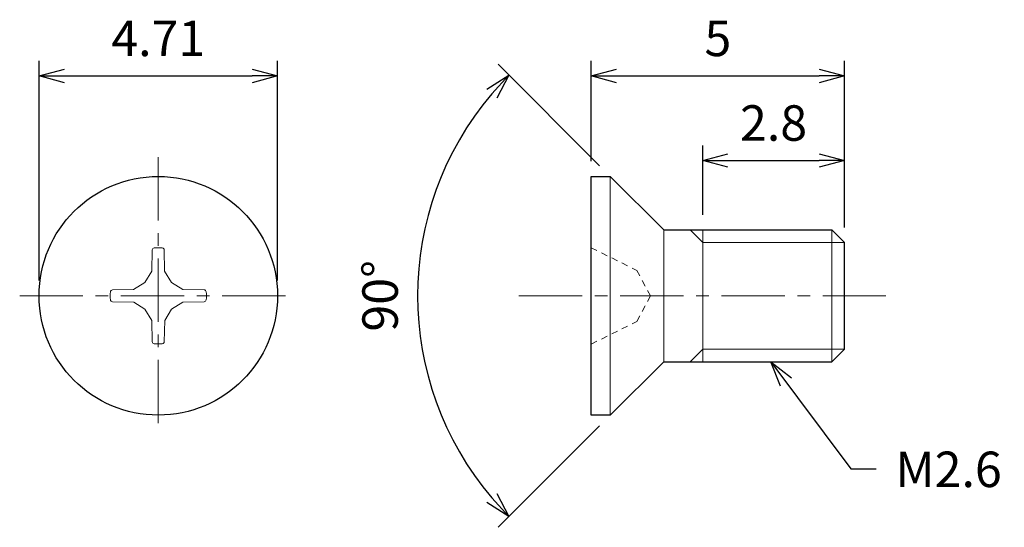
# Model space of a CAD drawing. Units: inches. Extents: x 368.8 to 388.3, y 309.3 to 319.4.
import ezdxf

# ---------------------------------------------------------------- set-up
doc = ezdxf.new("R2010")
doc.units = ezdxf.units.IN
doc.header["$MEASUREMENT"] = 0
doc.linetypes.add('CENTER', pattern=[2, 1.25, -0.25, 0.25, -0.25])
doc.linetypes.add('HIDDEN', pattern=[0.375, 0.25, -0.125])
for name, color, linetype, lineweight in [('Center', 1, 'CENTER', 15), ('Dimension', 5, 'Continuous', 15), ('Hidden', 8, 'HIDDEN', 15), ('OutlineB', 7, 'Continuous', 25), ('OutlineN', 7, 'Continuous', 15)]:
    doc.layers.add(name, color=color, linetype=linetype, lineweight=lineweight)
doc.styles.add('FontStyle1', font='simplex.shx', dxfattribs={"bigfont": 'bigfont.shx'})
doc.dimstyles.new('DimStyle1', dxfattribs={"dimtxt": 0.7, "dimasz": 0.5, "dimexe": 0.3, "dimexo": 0.3, "dimgap": 0.3, "dimtad": 1, "dimzin": 9, "dimdsep": 46, "dimtxsty": 'FontStyle1', "dimblk": 'OPEN30', "dimcen": 0.3, "dimazin": 2, "dimtfac": 1, "dimtmove": 0, "dimatfit": 3, "dimldrblk": 'OPEN30', "dimfxl": 1, "dimarcsym": 0})

# ---------------------------------------------------------------- blocks, each defined once
blk = doc.blocks.new('_Open30')
at = {"color": 0, "linetype": 'ByBlock', "lineweight": -2}
for p, q in [((-1, 0.268), (0, 0)), ((0, 0), (-1, -0.268)), ((0, 0), (-1, 0))]:
    blk.add_line(p, q, dxfattribs=at)
blk = doc.blocks.new('*D4')
at = {"layer": 'Defpoints', "color": 0}
for p in [(373.917, 318.251), (369.207, 313.911), (373.917, 313.911)]:
    blk.add_point(p, dxfattribs=at)
at = {"layer": 'Dimension', "color": 0, "lineweight": -2}
for p, q in [((369.207, 314.211), (369.207, 318.551)), ((373.917, 314.211), (373.917, 318.551)), ((369.707, 318.251), (373.417, 318.251))]:
    blk.add_line(p, q, dxfattribs=at)
at = {"layer": 'Dimension', "color": 0, "lineweight": -2, "xscale": 0.5, "yscale": 0.5, "zscale": 0.5, "rotation": 180}
blk.add_blockref('_Open30', (369.207, 318.251), dxfattribs=at)
at = {"layer": 'Dimension', "color": 0, "lineweight": -2, "xscale": 0.5, "yscale": 0.5, "zscale": 0.5}
blk.add_blockref('_Open30', (373.917, 318.251), dxfattribs=at)
at = {"layer": 'Dimension', "color": 0, "insert": (371.562, 318.901), "char_height": 0.7, "attachment_point": 5, "style": 'FontStyle1'}
blk.add_mtext('4.71', dxfattribs=at)
blk = doc.blocks.new('*D6')
at = {"layer": 'Defpoints', "color": 0}
for p in [(385.116, 318.251), (380.116, 316.266), (385.116, 314.962)]:
    blk.add_point(p, dxfattribs=at)
at = {"layer": 'Dimension', "color": 0, "lineweight": -2}
for p, q in [((380.116, 316.566), (380.116, 318.551)), ((385.116, 315.262), (385.116, 318.551)), ((380.616, 318.251), (384.616, 318.251))]:
    blk.add_line(p, q, dxfattribs=at)
at = {"layer": 'Dimension', "color": 0, "lineweight": -2, "xscale": 0.5, "yscale": 0.5, "zscale": 0.5, "rotation": 180}
blk.add_blockref('_Open30', (380.116, 318.251), dxfattribs=at)
at = {"layer": 'Dimension', "color": 0, "lineweight": -2, "xscale": 0.5, "yscale": 0.5, "zscale": 0.5}
blk.add_blockref('_Open30', (385.116, 318.251), dxfattribs=at)
at = {"layer": 'Dimension', "color": 0, "insert": (382.616, 318.901), "char_height": 0.7, "attachment_point": 5, "style": 'FontStyle1'}
blk.add_mtext('5', dxfattribs=at)
blk = doc.blocks.new('*D7')
at = {"layer": 'Defpoints', "color": 0}
for p in [(385.116, 316.581), (382.316, 315.211), (385.116, 314.962)]:
    blk.add_point(p, dxfattribs=at)
at = {"layer": 'Dimension', "color": 0, "lineweight": -2}
for p, q in [((382.316, 315.511), (382.316, 316.881)), ((385.116, 315.262), (385.116, 316.881)), ((382.816, 316.581), (384.616, 316.581))]:
    blk.add_line(p, q, dxfattribs=at)
at = {"layer": 'Dimension', "color": 0, "lineweight": -2, "xscale": 0.5, "yscale": 0.5, "zscale": 0.5, "rotation": 180}
blk.add_blockref('_Open30', (382.316, 316.581), dxfattribs=at)
at = {"layer": 'Dimension', "color": 0, "lineweight": -2, "xscale": 0.5, "yscale": 0.5, "zscale": 0.5}
blk.add_blockref('_Open30', (385.116, 316.581), dxfattribs=at)
at = {"layer": 'Dimension', "color": 0, "insert": (383.716, 317.231), "char_height": 0.7, "attachment_point": 5, "style": 'FontStyle1'}
blk.add_mtext('2.8', dxfattribs=at)
blk = doc.blocks.new('*D10')
at = {"layer": 'Defpoints', "color": 0}
for p in [(380.491, 316.266), (376.894, 315.506), (381.546, 315.211), (381.546, 312.611), (380.491, 311.556)]:
    blk.add_point(p, dxfattribs=at)
at = {"layer": 'Dimension', "color": 0, "lineweight": -2}
for p, q in [((380.279, 316.478), (378.277, 318.48)), ((380.279, 311.344), (378.277, 309.342))]:
    blk.add_line(p, q, dxfattribs=at)
blk.add_arc((382.846, 313.911), 6.161, 139.6508, 220.3492, dxfattribs=at)
at = {"layer": 'Dimension', "color": 0, "lineweight": -2, "xscale": 0.5, "yscale": 0.5, "zscale": 0.5}
for p, rotation in [((378.489, 318.268), 47.32540381207543), ((378.489, 309.554), 312.6745961879245)]:
    blk.add_blockref('_Open30', p, dxfattribs=dict(at, rotation=rotation))
at = {"layer": 'Dimension', "color": 0, "insert": (376.034, 313.911), "char_height": 0.7, "attachment_point": 5, "rotation": 90, "style": 'FontStyle1'}
blk.add_mtext('90°', dxfattribs=at)

msp = doc.modelspace()

# ---------------------------------------------------------------- linework, layer by layer
at = {"layer": 'Center'}
for p, q in [((371.562, 316.649), (371.562, 311.174)), ((368.824, 313.911), (374.299, 313.911)), ((378.687, 313.911), (386.187, 313.911))]:
    msp.add_line(p, q, dxfattribs=at)
at = {"layer": 'Hidden', "ltscale": 0.5}
for p, q in [((380.116, 314.858), (381.016, 314.413)), ((381.016, 314.413), (381.284, 313.908)), ((381.016, 313.403), (381.284, 313.908)), ((380.116, 312.958), (381.016, 313.403))]:
    msp.add_line(p, q, dxfattribs=at)
at = {"layer": 'OutlineB'}
for p, q in [((380.116, 311.556), (380.116, 316.266)), ((380.116, 316.266), (380.491, 316.266)), ((380.491, 316.266), (381.546, 315.211)), ((381.546, 315.211), (384.867, 315.211)), ((385.116, 314.962), (384.867, 315.211)), ((385.116, 312.86), (385.116, 314.962)), ((385.116, 312.86), (384.867, 312.611)), ((380.491, 311.556), (381.546, 312.611)), ((381.546, 312.611), (384.867, 312.611)), ((380.491, 311.556), (380.116, 311.556))]:
    msp.add_line(p, q, dxfattribs=at)
msp.add_circle((371.562, 313.911), 2.355, dxfattribs=at)
at = {"layer": 'OutlineN'}
for p, q in [((380.491, 316.266), (380.491, 311.556)), ((381.546, 315.211), (381.546, 312.611)), ((382.316, 314.962), (382.067, 315.211)), ((382.316, 312.611), (382.316, 315.211)), ((384.867, 312.611), (384.867, 315.211)), ((382.316, 314.962), (385.116, 314.962)), ((371.444, 314.816), (371.435, 314.395)), ((371.68, 314.816), (371.687, 314.398)), ((371.299, 314.174), (371.435, 314.395)), ((371.824, 314.174), (371.687, 314.398)), ((371.299, 314.174), (371.075, 314.036)), ((371.824, 314.174), (372.046, 314.038)), ((370.657, 314.029), (371.075, 314.036)), ((372.467, 314.029), (372.046, 314.038)), ((370.657, 313.793), (371.078, 313.784)), ((371.299, 313.649), (371.078, 313.784)), ((371.824, 313.649), (372.049, 313.786)), ((372.467, 313.793), (372.049, 313.786)), ((371.299, 313.649), (371.437, 313.424)), ((371.824, 313.649), (371.689, 313.427)), ((371.444, 313.006), (371.437, 313.424)), ((371.68, 313.006), (371.689, 313.427)), ((382.316, 312.86), (382.067, 312.611)), ((382.316, 312.86), (385.116, 312.86))]:
    msp.add_line(p, q, dxfattribs=at)
for centre, radius, start, end in [((371.486, 314.815), 0.0427, 94.7618, 178.779), ((371.562, 313.911), 0.95, 85.2475, 94.7618), ((371.637, 314.815), 0.0427, 1, 85.2475), ((371.562, 313.911), 0.95, 175.2475, 184.7618), ((370.658, 313.986), 0.0427, 91, 175.2475), ((372.466, 313.987), 0.0427, 4.7618, 88.779), ((371.562, 313.911), 0.95, 355.2475, 4.7618), ((370.658, 313.836), 0.0427, 184.7618, 268.779), ((372.466, 313.836), 0.0427, 271, 355.2475), ((371.487, 313.007), 0.0427, 181, 265.2475), ((371.562, 313.911), 0.95, 265.2475, 274.7618), ((371.637, 313.007), 0.0427, 274.7618, 358.779)]:
    msp.add_arc(centre, radius, start, end, dxfattribs=at)

# ---------------------------------------------------------------- texts
at = {"layer": 'Dimension', "insert": (386.123, 310.836), "char_height": 0.7, "width": 2.46164, "attachment_point": 1, "style": 'FontStyle1'}
msp.add_mtext('M2.6', dxfattribs=at)

# ---------------------------------------------------------------- dimensions: what is measured, and where the dimension line sits
at = {"layer": 'Dimension'}
for base, p1, p2, picture, middle in [((373.917, 318.251), (369.207, 313.911), (373.917, 313.911), '*D4', (371.562, 318.251)), ((385.116, 318.251), (380.116, 316.266), (385.116, 314.962), '*D6', (382.616, 318.251)), ((385.116, 316.581), (382.316, 315.211), (385.116, 314.962), '*D7', (383.716, 316.581))]:
    dim = msp.add_linear_dim(base=base, p1=p1, p2=p2, dimstyle='DimStyle1', dxfattribs=at)
    dim.commit()
    dim.dimension.update_dxf_attribs({"geometry": picture, "text_midpoint": middle, "dimtype": 160})
dim = msp.add_angular_dim_2l(base=(376.894, 315.506), line1=((380.491, 311.556), (381.546, 312.611)), line2=((380.491, 316.266), (381.546, 315.211)), dimstyle='DimStyle1', dxfattribs=at)
dim.commit()
dim.dimension.update_dxf_attribs({"geometry": '*D10', "text_midpoint": (376.034, 313.911)})

# ---------------------------------------------------------------- leaders
at = {"layer": 'Dimension', "annotation_type": 0, "has_hookline": 1, "hookline_direction": 0, "text_width": 2.233}
msp.add_leader([(383.661, 312.611), (385.241, 310.493), (385.741, 310.493)], dimstyle='DimStyle1', override={"dimgap": 0.3, "dimtad": 0}, dxfattribs=at)

doc.saveas('drawing.dxf')
